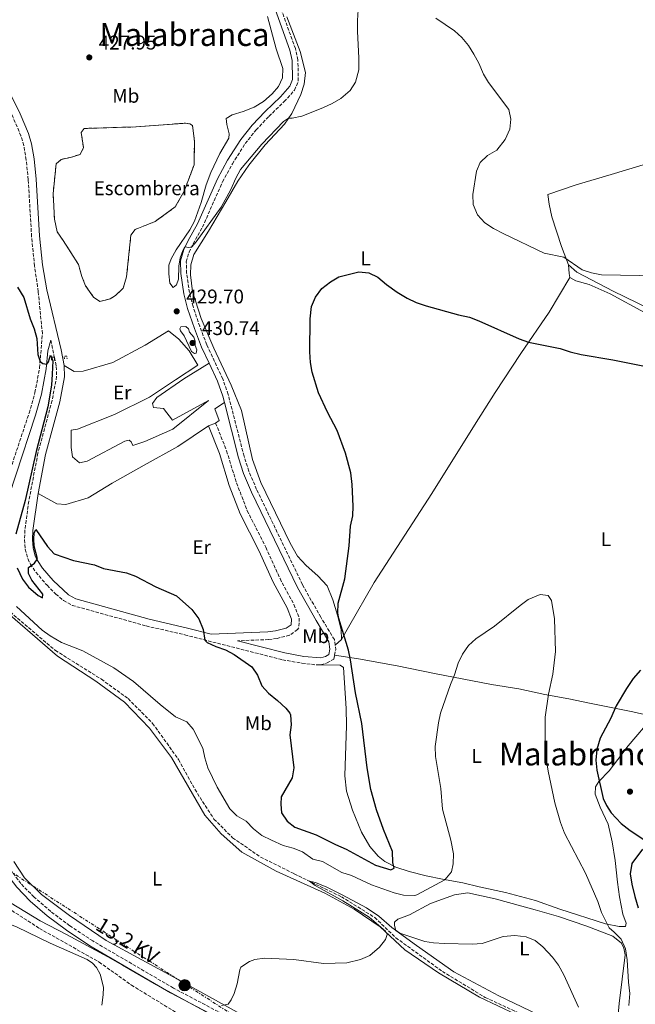
# Model space of a CAD drawing. Units: metres. Extents: x 631679 to 635157, y 4711174 to 4713551.
# Drawn here: x 631944 to 632255, y 4712258 to 4712754 of the extents above; entities that cross this region are included whole.
import ezdxf
from ezdxf.enums import TextEntityAlignment as Align

# ---------------------------------------------------------------- set-up
doc = ezdxf.new("R2010")
doc.units = ezdxf.units.M
doc.header["$MEASUREMENT"] = 0
for name, pattern in [('DGN Style 2', [1.7399219301090239, 1.043953158065414, -0.6959687720436097]), ('DGN Style 3', [2.435890702152634, 1.739921930109024, -0.6959687720436097]), ('DGN Style 5', [1.217945351076317, 0.5219765790327072, -0.6959687720436097]), ('DGN Style 7', [3.4798438602180486, 1.565929737098122, -0.6959687720436097, 0.5219765790327072, -0.6959687720436097])]:
    doc.linetypes.add(name, pattern=pattern)
for name, color, linetype, lineweight in [('Acequia de obra no vista', 4, 'DGN Style 5', 0), ('Barranco lineal', 142, 'DGN Style 3', 13), ('Camino', 7, 'DGN Style 3', 0), ('Cota de punto acotado terreno', 7, 'Continuous', 0), ('Curva de nivel directora', 30, 'Continuous', 30), ('Curva de nivel intermedia', 30, 'Continuous', 0), ('Etiqueta de uso rústico', 92, 'Continuous', 0), ('Etiqueta de zona delimitada', 7, 'Continuous', 0), ('Límite de municipio', 7, 'Continuous', 0), ('Línea de cambio de uso (parcela vista)', 92, 'Continuous', 0), ('Línea eléctrica', 6, 'DGN Style 7', 0), ('Margen derecho', 7, 'Continuous', 0), ('Pontón-alcantarilla (pasos de agua)', 1, 'DGN Style 2', 0), ('Poste tendido eléctrico', 7, 'Continuous', 0), ('Punto acotado terreno (símbolo)', 7, 'Continuous', 0), ('Tensión línea eléctrica', 7, 'Continuous', 0), ('Texto de Área (paraje) menor', 7, 'Continuous', 0), ('Torre eléctrica', 7, 'Continuous', 0), ('Zona delimitada', 6, 'Continuous', 0)]:
    doc.layers.add(name, color=color, linetype=linetype, lineweight=lineweight)
doc.styles.add('Style-Arial', font='arial.ttf')

# ---------------------------------------------------------------- blocks, each defined once
blk = doc.blocks.new('5PATER')
at = {"layer": 'Acequia de obra no vista', "linetype": 'Continuous', "lineweight": 0}
h = blk.add_hatch(color=51, dxfattribs=at)
edge = h.paths.add_edge_path()
edge.add_ellipse((0, 0), major_axis=(-0.1095731443231308, -0.1110710700762829), ratio=0.9994222409660317, start_angle=0, end_angle=360)
blk = doc.blocks.new('5PELE')
at = {"layer": 'Torre eléctrica', "linetype": 'Continuous', "lineweight": 0}
h = blk.add_hatch(color=9, dxfattribs=at)
edge = h.paths.add_edge_path()
edge.add_arc((-2.000000476837158e-05, 0), 0.2850000000000001, 0, 360)
at = {"layer": 'Torre eléctrica', "color": 252, "linetype": 'Continuous', "lineweight": 0}
blk.add_circle((-2.000000476837158e-05, 0), 0.2850000000000001, dxfattribs=at)

msp = doc.modelspace()

# ---------------------------------------------------------------- linework, layer by layer
at = {"layer": 'Barranco lineal', "color": 142, "linetype": 'DGN Style 3', "lineweight": 13}
for points in [[(631926.0099999999, 4712467.390000001, 419), (631937.5800000001, 4712457.16, 418.8300000000018), (631962.2599999999, 4712436.189999999, 418.4799999999959), (631985.4699999997, 4712421.66, 418), (631998.9400000004, 4712411.91, 417.8800000000047), (632011.3099999997, 4712399.41, 417.7700000000041), (632024.4600000001, 4712381.140000001, 417.5299999999988), (632033.9400000004, 4712364.029999999, 417.1699999999983), (632042.29, 4712351.16, 416.6999999999971), (632051.7300000006, 4712341.730000001, 416.2200000000012), (632065.7300000006, 4712331.99, 415.9799999999959), (632082.8300000001, 4712323.52, 415.1499999999942), (632106.5899999999, 4712311.970000001, 414.679999999993), (632123.4199999999, 4712301.52, 414.5599999999977), (632134.0800000001, 4712291.27, 414.320000000007), (632157.5599999997, 4712274.310000001, 413.6100000000006), (632179.2199999997, 4712261.119999999, 413.25), (632200.5199999996, 4712251.350000001, 413.25), (632209.7300000006, 4712246.560000001, 413.25), (632212.3799999999, 4712242.42, 413.25), (632214.4500000002, 4712237.130000001, 413.25), (632222.9400000004, 4712205.630000001, 412.7700000000041), (632238.9699999997, 4712151.050000001, 411.5899999999965), (632238.5899999999, 4712148.34, 411.5299999999988)], [(631924.0499999998, 4712331.9, 418.0899999999965), (631925.6900000004, 4712327.890000001, 418.0099999999948), (631936.1399999997, 4712307.67, 417.4100000000035), (631954.2000000002, 4712296.02, 417.0599999999977), (631984.3700000001, 4712279.02, 416.2200000000012), (632000.6100000005, 4712267.42, 415.9900000000052), (632024.8099999997, 4712252.600000001, 415.3899999999995), (632071.3200000003, 4712227.039999999, 414.1999999999971), (632101.3300000001, 4712205.619999999, 412.5399999999936), (632117.8600000005, 4712194.33, 411.8300000000018), (632146.8899999997, 4712168.100000001, 411.5899999999965), (632174.04, 4712147.560000001, 410.9499999999971), (632199.1500000004, 4712127.99, 410.6600000000035)]]:
    msp.add_polyline3d(points, dxfattribs=at)
at = {"layer": 'Camino', "color": 7, "linetype": 'DGN Style 3', "lineweight": 0, "extrusion": (0.1418071129634925, -0.02875808578605713, 0.9894764854279667), "elevation": -45462.64810018847, "flags": 128}
msp.add_lwpolyline([(4744051.901006533, 313834.5468897219), (4744054.819225169, 313834.5468897219), (4744056.782477656, 313835.2380045188)], dxfattribs=at)
at = {"layer": 'Camino', "color": 7, "linetype": 'DGN Style 3', "lineweight": 0}
for points in [[(632103.4899999981, 4712438.77, 425.779999999999), (632103.1000000014, 4712441.65, 425.9100000000035), (632096.1999999991, 4712452.940000001, 426.3999999999942), (632086.9600000011, 4712469.369999999, 426.8699999999955), (632063.8200000003, 4712517.41, 428.3600000000006), (632059.8799999976, 4712526.600000001, 428.4900000000054), (632057.4799999992, 4712534.170000002, 428.6499999999943), (632049.4899999984, 4712565.310000002, 428.9799999999961), (632046.7100000001, 4712573.140000002, 429.1300000000047), (632038.6700000024, 4712590.350000001, 429.3699999999955), (632035.0799999982, 4712599.680000001, 429.3600000000006), (632031.73, 4712609.630000001, 429.4100000000035), (632029.8700000001, 4712616.680000001, 429.4900000000054), (632028.5, 4712626.470000001, 429.6100000000008), (632028.329999998, 4712632.249999999, 429.9600000000066), (632029.7199999982, 4712637.040000001, 429.9499999999971), (632031.7600000012, 4712641.279999999, 429.9600000000066), (632036.4899999986, 4712649.650000002, 430.320000000007), (632046.5799999982, 4712672.510000002, 431.029999999999), (632051.5799999982, 4712681.619999999, 431.1300000000046), (632058.1000000006, 4712691.850000001, 431.2400000000054), (632063.6200000015, 4712698.75, 431.270000000004), (632070.0299999998, 4712705.560000001, 431.270000000004), (632077.75, 4712712.99, 431.5099999999948), (632082.9800000003, 4712718.779999999, 431.7400000000052), (632084.8700000013, 4712723.410000001, 431.6300000000048), (632084.6400000011, 4712734.07, 431.5099999999948), (632083.3899999993, 4712739.720000001, 431.5099999999948), (632074.8799999978, 4712763.300000002, 431.5099999999948)], [(631922.2199999995, 4712470.740000002, 419.8800000000048), (631922.5700000003, 4712472.630000004, 419.9299999999932), (631928.8500000011, 4712495.359999999, 421.1300000000047), (631948.9799999989, 4712555.880000002, 423.6100000000007), (631951.9699999974, 4712566.210000001, 424.1600000000035), (631954.2800000008, 4712578.700000001, 424.8699999999955), (631955.7100000014, 4712595.930000001, 425.8699999999955), (631953.5799999969, 4712617.250000001, 426.5200000000041), (631951.7600000018, 4712630.040000001, 426.8600000000006), (631950.2399999974, 4712644.970000002, 427.229999999996), (631948.5599999988, 4712673.600000001, 427.699999999997), (631947.5300000005, 4712683.540000002, 427.699999999997), (631946.3000000013, 4712690.92, 427.699999999997), (631944.890000001, 4712695.720000002, 427.699999999997), (631940.8099999971, 4712705.260000001, 427.7599999999948), (631926.8199999994, 4712733.25, 428.0599999999978), (631920.4899999973, 4712746.850000001, 428.0500000000029), (631915.9400000008, 4712755.4, 428.0800000000018)], [(631959.9299999991, 4712592.630000004, 425.7400000000052), (631961.7299004926, 4712584.030773955, 425.6199999999955), (631961.760000002, 4712583.900000002, 425.6199999999955), (631961.7626762522, 4712583.88726669, 425.6198000000004), (631962.7099999997, 4712579.380000004, 425.5599999999977), (631962.8999999975, 4712574.380000004, 425.5599999999977), (631960.5899999985, 4712562.210000002, 425.5599999999977), (631953.4600000004, 4712535.650000001, 425.2100000000065), (631948.829999997, 4712511.480000002, 425.0899999999965), (631946.86, 4712496.980000001, 425.0899999999965), (631946.6700000024, 4712491.990000002, 425.0899999999965), (631947.0900000002, 4712487.320000002, 425.0899999999965), (631948.3399999997, 4712482.490000002, 425.0899999999965), (631949.6499999973, 4712479.760000001, 425.0899999999965), (631952.4400000012, 4712475.59, 425.0399999999936), (631958.0300000014, 4712469.029999999, 424.8600000000006), (631962.5199999998, 4712464.61, 424.729999999996), (631966.4200000024, 4712461.32, 424.6699999999983), (631970.780000001, 4712458.900000001, 424.6199999999953), (632008.1199999996, 4712448.540000002, 424.5000000000001), (632027.6000000016, 4712444.050000001, 424.949999999997), (632076.8500000016, 4712431.480000001, 425.2100000000065), (632086.6900000006, 4712429.730000001, 425.3000000000029), (632094.4299999989, 4712428.860000002, 425.3200000000069), (632096.2899999986, 4712428.900000001, 425.3300000000018)], [(632043.1499999971, 4712550.850000001, 428.2700000000041), (632048.6799999992, 4712536.82, 427.7899999999938), (632053.6799999994, 4712520.65, 427.550000000003), (632059.1000000018, 4712506.680000001, 426.929999999993), (632068.4499999994, 4712488.220000001, 426.7200000000012), (632075.6399999999, 4712472.390000001, 426.3600000000007), (632082.6700000018, 4712459.300000002, 426.0099999999948), (632085.3399999985, 4712452.529999999, 425.8899999999995), (632085.0799999969, 4712447.540000003, 425.6900000000024), (632084.5199999983, 4712446.680000001, 425.6499999999942), (632080.3599999985, 4712443.810000002, 425.4499999999971), (632074.1499999991, 4712442.290000002, 425.3399999999967), (632069.8799999978, 4712441.690000001, 425.3000000000029), (632054.1099999985, 4712441.040000003, 425.0800000000019)], [(632096.2899999986, 4712428.900000001, 425.3300000000018), (632099.3900000011, 4712429.86, 425.4499999999971), (632102.7800000019, 4712431.82, 425.6799999999931), (632103.1900000009, 4712433.850000001, 425.6799999999931)], [(632238.3599999989, 4712146.710000002, 412.0599999999977), (632234.0599999984, 4712149.070000002, 412.1199999999953), (632188.1700000024, 4712175.34, 412.3399999999966), (632150.9899999979, 4712196.310000001, 413.3699999999954), (632091.9400000012, 4712228.11, 414.300000000003), (632068.140000001, 4712241.560000001, 415.0099999999947), (632021.8099999978, 4712265.910000003, 415.9600000000065), (631981.1099999996, 4712289.66, 416.9100000000035), (631969.48, 4712297.350000001, 417.2799999999988), (631959.8799999978, 4712304.550000002, 417.4600000000063), (631951.4899999968, 4712311.790000001, 417.6199999999955), (631944.8799999974, 4712318.57, 417.9600000000065), (631940.1099999998, 4712324.930000001, 418.2299999999959), (631936.7300000002, 4712330.52, 418.2599999999948), (631932.8299999975, 4712337.800000002, 418.6900000000024), (631931.1199999999, 4712342.470000001, 418.929999999993), (631930.0200000001, 4712348.840000002, 418.8099999999978)]]:
    msp.add_polyline3d(points, dxfattribs=at)
at = {"layer": 'Curva de nivel directora', "color": 30, "linetype": 'Continuous', "lineweight": 30, "elevation": 425, "flags": 128}
for points in [[(632079.2699999999, 4712350.090000001), (632083.0400000006, 4712346.99), (632093.8599999989, 4712343.2), (632103.6099999989, 4712338.24), (632109.0200000001, 4712335.92), (632123.8599999995, 4712327.930000002), (632131.4799999993, 4712325.600000001), (632133.1800000002, 4712326.310000001), (632132.5900000001, 4712329.200000001), (632132.4800000007, 4712334.84), (632127.8200000003, 4712345.870000001), (632124.3699999992, 4712355.770000001), (632121.5300000005, 4712365.970000002), (632119.6199999994, 4712376.930000001), (632116.9900000008, 4712399.260000001), (632113.6799999983, 4712414.859999999), (632111.2199999996, 4712431.51), (632110.14, 4712436.290000001), (632105.2599999984, 4712452.280000002), (632104.789999999, 4712454.95), (632105.0100000004, 4712460.010000001), (632108.3600000008, 4712472.29), (632110.5999999982, 4712488.9), (632111.2399999998, 4712498.850000001), (632112.3199999993, 4712504.039999999), (632112.61, 4712509.03), (632112.0800000001, 4712519.820000002), (632111.3099999991, 4712525.74), (632108.6, 4712535.720000001), (632104.5099999995, 4712547.100000001), (632099.5699999998, 4712556.36), (632095.0599999992, 4712566.17), (632091.9000000008, 4712576.53), (632091.0800000007, 4712581.460000001), (632090.6299999991, 4712586.820000002), (632090.8799999994, 4712603.450000001), (632091.579999999, 4712609.7), (632093.4700000001, 4712614.41), (632096.7200000001, 4712618.730000001), (632101.0400000005, 4712622.140000002), (632105.35, 4712624.670000002), (632115.4699999987, 4712627.080000001), (632120.4599999998, 4712626.67), (632125.0399999997, 4712624.430000001), (632129.3200000002, 4712620.730000001), (632134.7000000002, 4712616.890000001), (632139.8299999998, 4712613.850000001), (632144.3299999994, 4712611.680000001), (632149.4199999988, 4712609.939999999), (632165.7600000004, 4712605.410000001), (632171.2999999991, 4712604.230000001), (632175.9799999995, 4712602.480000001), (632196.3299999986, 4712593.27), (632201.0800000007, 4712591.689999999), (632217.1000000001, 4712588.41), (632222.0599999999, 4712586.720000001), (632227.6799999992, 4712585.400000001), (632243.6200000006, 4712582.76), (632284.6899999997, 4712574.470000002)], [(631943.2100000001, 4712619.390000002), (631946.29, 4712614.24), (631949.4999999999, 4712603.400000001), (631951.5199999983, 4712598.400000001), (631952.8300000002, 4712593.58), (631953.36, 4712585.410000001), (631954.5099999988, 4712581.880000002), (631955.9299999982, 4712580.949999999), (631957.8700000006, 4712580.5), (631958.7800000003, 4712581.720000001), (631959.7999999995, 4712585.100000001), (631960.9199999993, 4712582.200000001), (631960.66, 4712575.5), (631960.3000000002, 4712569.920000001), (631958.369999999, 4712559.130000002), (631952.4799999993, 4712536.529999999), (631946.9499999996, 4712511.820000002), (631942.2800000003, 4712494.820000002)], [(631942.9500000007, 4712477.850000001), (631945.7400000002, 4712472.17), (631948.6500000004, 4712468.11), (631953.5199999987, 4712463.960000002), (631955.7999999986, 4712462.680000002), (631955.9100000003, 4712464.65), (631950.3499999992, 4712471.670000001), (631948.6900000006, 4712474.930000001), (631948.7599999999, 4712477.95), (631951.6399999988, 4712480.260000001), (631953.1900000002, 4712482.42), (631951.5999999986, 4712488.699999999), (631951.3499999982, 4712492.539999999), (631951.5199999983, 4712495.42), (631952.3899999999, 4712497.26), (631958.2999999997, 4712488.689999999), (631961.5999999989, 4712484.930000001), (631971.409999999, 4712481.58), (631981.9900000005, 4712479.369999999), (631986.6199999994, 4712477.470000002), (631998.1100000005, 4712475.390000001), (632002.7699999987, 4712473.570000002), (632012.9099999998, 4712468.260000001), (632023.4599999997, 4712463.77), (632031.2000000001, 4712456.850000001), (632034.5899999987, 4712452.08), (632036.8700000008, 4712446.77), (632037.709999999, 4712441.449999999), (632038.8499999989, 4712440.230000001), (632043.3199999993, 4712438.119999999), (632048.0399999999, 4712436.410000001), (632052.440000001, 4712434.16), (632061.4699999989, 4712427.850000001), (632064.2899999997, 4712423.720000003), (632066.5000000005, 4712418.369999999), (632069.8199999996, 4712414.630000002), (632074.4100000006, 4712410.930000001), (632078.51, 4712407.11), (632080.5700000008, 4712404.49), (632080.8799999993, 4712403.720000002), (632081.2500000002, 4712398.750000001), (632080.5799999997, 4712393.630000002), (632082.6600000006, 4712376.939999999), (632081.7099999986, 4712372.010000002), (632076.2900000004, 4712362.410000001), (632076.0099999988, 4712358.609999999), (632076.4499999991, 4712354.250000001), (632079.2699999999, 4712350.090000001)], [(632257.4999999988, 4712426.25), (632253.7999999997, 4712422.03), (632250.4299999989, 4712417.03), (632245.3599999995, 4712408.320000002), (632242.5199999987, 4712402.100000001), (632237.19, 4712391.970000002), (632235.489999999, 4712386.16), (632235.0499999986, 4712380.770000001), (632235.5499999993, 4712375.789999999), (632238.73, 4712361.510000001), (632240.4199999997, 4712357.910000003), (632242.6999999996, 4712354.220000002), (632247.8499999995, 4712348.880000002), (632252.2899999986, 4712345.420000002), (632259.3200000004, 4712340.890000001)], [(632258.5299999992, 4712335.92), (632253.1400000001, 4712328.720000001), (632252.3699999991, 4712323.590000001), (632253.1899999994, 4712318.279999999), (632254.7199999982, 4712312.07), (632256.4199999992, 4712306.320000002)]]:
    msp.add_lwpolyline(points, dxfattribs=at)
at = {"layer": 'Curva de nivel intermedia', "color": 30, "linetype": 'Continuous', "lineweight": 0, "flags": 128}
for points, elevation in [([(632069.3900000004, 4712755.880000001), (632073.6100000005, 4712739.66), (632077.1300000009, 4712729.640000001), (632076.8700000015, 4712724.989999998), (632074.8200000019, 4712720.699999999), (632071.6400000012, 4712716.84), (632067.3499999996, 4712713.130000001), (632062.6300000012, 4712710.25), (632057.0900000002, 4712708.050000001), (632051.4700000009, 4712706.400000001), (632048.3799999997, 4712704.419999998), (632048.7199999995, 4712701.510000001), (632050.0200000004, 4712696.759999999), (632049.79, 4712694.640000001), (632045.1900000002, 4712686.91), (632040.750000001, 4712677.21), (632038.3200000013, 4712670.989999999), (632035.8300000014, 4712662.06), (632032.4100000015, 4712652.779999999), (632030.1600000008, 4712648.310000001), (632023.1700000013, 4712638.3), (632020.7199999993, 4712633.63), (632019.5300000003, 4712630.430000001), (632019.5500000003, 4712626.119999998), (632019.9900000007, 4712621.5), (632021.6300000013, 4712619.189999999), (632023.4599999997, 4712620.51), (632024.3200000002, 4712623.369999998), (632024.6199999999, 4712630), (632025.2900000003, 4712634.17), (632026.5199999998, 4712637.819999999), (632027.6300000005, 4712639.810000001), (632029.5800000018, 4712639.350000001), (632031.0599999994, 4712639.689999999), (632033.3300000002, 4712642.229999999), (632045.9500000001, 4712659.750000001), (632050.8200000006, 4712668.710000002), (632053.2500000001, 4712674.369999998), (632055.7600000004, 4712678.699999998), (632066.5100000014, 4712691.57), (632077.3099999997, 4712703.02), (632079.8700000012, 4712704.600000001), (632081.7199999996, 4712704.650000001), (632086.6100000002, 4712705.689999998), (632097.2100000017, 4712709.820000002), (632101.9700000006, 4712711.989999999), (632106.2799999998, 4712714.510000001), (632111.0600000009, 4712718.640000001), (632113.6900000017, 4712722.880000001), (632115.4800000021, 4712728.970000001), (632115.4599999997, 4712735.069999999), (632114.74, 4712748.409999999), (632114.6999999997, 4712753.939999999), (632115.12, 4712759.25)], 430), ([(632154.2200000001, 4712755.05), (632163.6600000014, 4712748.699999999), (632167.3400000005, 4712745.32), (632170.7400000002, 4712741.319999999), (632173.5200000008, 4712736.909999999), (632175.9900000007, 4712732.32), (632178.2500000005, 4712726.810000001), (632180.9100000003, 4712722.579999999), (632191.0800000003, 4712708.980000001), (632192.0999999996, 4712704.09), (632191.5699999998, 4712699.019999999), (632189.2800000011, 4712693.899999999), (632185.0300000019, 4712688.54), (632180.28, 4712685.759999999), (632176.6900000003, 4712682.279999999), (632174.7900000004, 4712677.88), (632173.0100000012, 4712666.140000001), (632173.1100000017, 4712661.149999999), (632175.3300000012, 4712655.869999998), (632179.0100000004, 4712651.930000001), (632183.4100000014, 4712649.009999998)], 430), ([(632183.4100000014, 4712649.009999998), (632188.53, 4712646.310000001), (632208.9700000008, 4712636.619999998), (632218.8100000002, 4712634.550000001), (632228.1500000008, 4712628.21), (632232.8700000015, 4712626.569999999), (632237.8400000003, 4712625.619999999), (632266.5800000003, 4712625.060000001)], 430), ([(632032.3900000014, 4712585.909999999), (632031.0300000003, 4712586.939999999), (632027.2999999997, 4712594.930000001), (632025.390000001, 4712597.36), (632025.0800000002, 4712598.429999999), (632025.5700000019, 4712599.480000001), (632028.0300000006, 4712599.550000001), (632029.4600000011, 4712598.449999998), (632029.9300000005, 4712596.630000001), (632032.0600000008, 4712594.180000001), (632032.8699999999, 4712592.230000001), (632032.8800000009, 4712590.009999999), (632033.5800000007, 4712587.78), (632033.3800000016, 4712586.119999999), (632032.3900000014, 4712585.909999999)], 430), ([(632156.7800000015, 4712366.499999999), (632154.1100000005, 4712382.77), (632154.0000000009, 4712387.77), (632155.6100000005, 4712399.609999999), (632156.6200000006, 4712404.509999999), (632161.6299999997, 4712419.029999998), (632163.6400000014, 4712423.839999998), (632165.6100000005, 4712429.779999999), (632167.6600000003, 4712434.34), (632170.7699999993, 4712438.680000001), (632174.4599999995, 4712442.109999998), (632183.8300000017, 4712448.369999999), (632196.8300000015, 4712458.890000001), (632200.8700000005, 4712461.800000001), (632206.9400000012, 4712464.409999999), (632210.890000001, 4712463.890000001), (632212.6800000012, 4712461.439999999), (632214.1000000006, 4712452.130000001), (632214.6200000013, 4712435.609999998), (632213.3800000009, 4712424.27), (632211.2000000015, 4712414.09), (632209.4400000002, 4712402.57), (632209.3700000008, 4712391.71), (632210.1100000007, 4712380.65), (632210.930000001, 4712375.38), (632214.3600000021, 4712359.250000001), (632217.240000001, 4712349.34), (632219.1800000012, 4712344.020000001), (632229.8300000017, 4712323.789999999), (632236.020000001, 4712309.489999998), (632237.8200000003, 4712303.970000001), (632241.7200000007, 4712296.27), (632244.3100000012, 4712294.119999999), (632247.7800000003, 4712290.53), (632249.9999999999, 4712285.640000001), (632250.8899999993, 4712280.09), (632251.4600000017, 4712268.8), (632252.1100000021, 4712263.210000002), (632251.7499999999, 4712257.190000001)], 420.0000000000001), ([(631942.6700000013, 4712458.37), (631955.5500000004, 4712446.34), (631959.640000001, 4712443.480000001), (631965.2900000013, 4712440.220000001), (631976.0400000003, 4712436.050000002), (631991.7800000005, 4712427.359999998), (632001.7000000002, 4712420.56), (632015.1300000015, 4712408.9), (632022.9600000012, 4712402.649999999), (632028.6800000012, 4712400.239999999), (632031.7300000021, 4712396.46), (632036.7600000012, 4712386.980000001), (632037.6900000012, 4712382.069999999), (632039.1200000015, 4712377.060000001), (632043.8500000013, 4712367.259999999), (632050.2999999997, 4712356.289999999), (632053.9000000006, 4712352.82), (632058.6200000013, 4712350.050000001), (632062.2300000011, 4712346.220000001), (632066.400000002, 4712342.909999999), (632071.3000000014, 4712340.490000002), (632077.1800000002, 4712337.84), (632082.3099999997, 4712336.439999999), (632086.9600000011, 4712334.59), (632092.1400000001, 4712330.980000001), (632097.0000000016, 4712329.769999999), (632106.9000000012, 4712324.23), (632111.6300000009, 4712322.600000001), (632121.7899999998, 4712317.890000001), (632133.1800000002, 4712313.970000001), (632138.0300000006, 4712312.71), (632143.7200000014, 4712312.609999999), (632144.6900000013, 4712312.970000002), (632158.8700000015, 4712320.56), (632162.1200000013, 4712324.509999999), (632162.9999999999, 4712328.589999998), (632163.2600000014, 4712333.59), (632161.8300000008, 4712340.449999998), (632157.6399999999, 4712356.119999999), (632156.7800000015, 4712366.499999999)], 420.0000000000001), ([(632226.2900000013, 4712256.230000001), (632218.9500000009, 4712272.630000001), (632216.2000000017, 4712277.519999999), (632213.1900000008, 4712281.509999999), (632208.26, 4712286.640000001), (632204.4400000002, 4712289.859999999), (632199.8300000011, 4712291.810000001), (632194.1100000013, 4712292.430000001), (632188.2199999993, 4712291.909999999), (632177.6900000017, 4712288.390000001), (632172.6900000017, 4712288.119999998), (632158.6400000012, 4712288.33), (632153.1000000001, 4712288.659999999), (632148.7700000006, 4712289.380000001), (632136.0400000013, 4712293.560000001), (632132, 4712296.5), (632125.440000002, 4712302.210000001), (632119.2800000019, 4712306.369999998), (632106.9900000006, 4712313), (632099.3399999996, 4712316.720000001), (632093.5700000006, 4712319.09), (632090.4700000006, 4712319.9), (632093.4200000009, 4712317.550000001), (632107.3700000006, 4712309.830000001), (632120.5899999995, 4712301.580000001), (632128.9100000011, 4712294.66), (632129.670000001, 4712292.970000001), (632128.9199999999, 4712290.4), (632125.7800000019, 4712286.509999999), (632120.9000000001, 4712282.3), (632116.3300000015, 4712280.25), (632109.350000001, 4712278.65), (632097.5800000007, 4712278.369999998), (632082.54, 4712280.279999999), (632067.8000000013, 4712281.010000001), (632062.9000000017, 4712280.289999999), (632060.2199999995, 4712279.300000001), (632055.9300000002, 4712276.359999998), (632055.4200000005, 4712275.149999999), (632054.0200000014, 4712268.070000002), (632052.4500000001, 4712263.180000001), (632051.0400000019, 4712260.050000001), (632049.4400000013, 4712257.710000001), (632046.0400000017, 4712257.050000002)], 415)]:
    msp.add_lwpolyline(points, dxfattribs=dict(at, elevation=elevation))
at = {"layer": 'Límite de municipio', "color": 7, "linetype": 'Continuous', "lineweight": 0}
msp.add_polyline3d([(632058.3099999987, 4712242.939999999, 415.14), (632013.2199999989, 4712267.540000001, 416.12), (631996.1900000013, 4712277.470000001, 416.52), (631988.6700000018, 4712281.710000001, 416.68), (631967.8599999994, 4712292.9, 417.0900000000001), (631954.629999999, 4712299.779999999, 417.27), (631936.1099999994, 4712311.140000001, 417.58)], dxfattribs=at)
at = {"layer": 'Línea de cambio de uso (parcela vista)', "color": 92, "linetype": 'Continuous', "lineweight": 0, "extrusion": (0.3425386287482547, -0.09460530122907175, 0.93472836952487), "elevation": -228877.9739233092, "flags": 128}
msp.add_lwpolyline([(4710871.600519078, 603237.9116036012), (4710867.379319161, 603236.4201709764), (4710865.565970715, 603235.4071224012)], dxfattribs=at)
at = {"layer": 'Línea de cambio de uso (parcela vista)', "color": 92, "linetype": 'Continuous', "lineweight": 0, "elevation": 428.2700000000041, "flags": 128}
msp.add_lwpolyline([(632043.1500000004, 4712550.850000001), (632039.5599999997, 4712549.439999999)], dxfattribs=at)
at = {"layer": 'Línea de cambio de uso (parcela vista)', "color": 92, "linetype": 'Continuous', "lineweight": 0, "extrusion": (0.07070930241022688, 0.06361620628701554, 0.9954663092492418), "elevation": 344906.9233813718, "flags": 128}
msp.add_lwpolyline([(3080500.61768594, -3605304.481577984), (3080500.617685941, -3605300.170997975)], dxfattribs=at)
at = {"layer": 'Línea de cambio de uso (parcela vista)', "color": 92, "linetype": 'Continuous', "lineweight": 0}
for points in [[(632106.6799999997, 4712441.640000001, 425.3699999999953), (632106.5099999999, 4712446.689999999, 425.070000000007), (632104.6500000004, 4712454.050000001, 425.070000000007), (632102.3700000001, 4712461.65, 425.1900000000023), (632099.3899999997, 4712468.75, 425.6699999999983), (632094.7800000003, 4712473.850000001, 426.2599999999948), (632088.79, 4712479.01, 426.7400000000052), (632084.4800000006, 4712483.779999999, 427.0299999999989), (632080.7599999999, 4712490.350000001, 427.570000000007), (632065.9900000002, 4712520.869999999, 428.3399999999965), (632061.7599999999, 4712532.550000001, 428.3399999999965), (632056.1799999997, 4712557.189999999, 428.2799999999989), (632050.9900000002, 4712569.980000001, 428.3999999999942), (632042.1900000004, 4712588.609999999, 428.5800000000018), (632035.8700000001, 4712603.65, 428.8800000000047), (632031.5099999999, 4712617.180000001, 429.1699999999983), (632030.4299999997, 4712625.680000001, 429.2899999999936), (632030.6500000004, 4712630.59, 429.2899999999936), (632032.1799999997, 4712635.869999999, 429.5299999999989), (632039.5899999999, 4712647.710000001, 429.8300000000018), (632048.3600000005, 4712662.449999999, 429.9400000000023), (632054.3899999997, 4712672.9, 429.5299999999989), (632059.8899999997, 4712680.869999999, 429.4700000000012), (632068.0599999997, 4712691.189999999, 429.3500000000058), (632077.8700000001, 4712701.630000001, 429.7100000000065), (632081.5199999996, 4712707.050000001, 430.2400000000052), (632086.1799999997, 4712716.52, 431.3099999999977), (632087.8899999997, 4712721.75, 431.5500000000029), (632088.4299999997, 4712727.730000001, 431.5500000000029), (632085.79, 4712738.210000001, 431.5500000000029), (632079.1500000004, 4712755.84, 431.5500000000029)], [(632340.7300000006, 4712705.869999999, 434.3399999999965), (632242.7000000002, 4712676.17, 434.3399999999965), (632225.0800000001, 4712671.01, 433.6300000000047), (632210.7999999998, 4712666.09, 432.8000000000029), (632211.4900000002, 4712661.24, 432.8000000000029), (632212.8700000001, 4712654.930000001, 432.4400000000023), (632217.7400000002, 4712639.859999999, 430.5399999999936), (632221.29, 4712630.730000001, 429.7100000000065)], [(632221.29, 4712630.730000001, 429.7100000000065), (632225.3700000001, 4712627.02, 429.4700000000012), (632243.7199999997, 4712617.4, 428.6399999999995), (632274.2599999999, 4712602.630000001, 427.929999999993), (632297.3799999999, 4712591.869999999, 427.570000000007), (632314.79, 4712583.57, 427.8099999999977), (632338.3399999999, 4712572.51, 430.3000000000029), (632355.7400000002, 4712564.51, 431.1399999999995)], [(632221.9400000004, 4712624.289999999, 428.820000000007), (632211.4600000001, 4712606.720000001, 426.2100000000065), (632197.1299999999, 4712585.980000001, 424.5399999999936), (632184.25, 4712566.24, 423), (632173.7999999998, 4712549.880000001, 422.1699999999983), (632152.2800000003, 4712515.33, 422.5200000000041), (632123.0700000003, 4712470.5, 423.4700000000012), (632110.2300000006, 4712447.9, 424.6600000000035), (632106.6799999997, 4712441.640000001, 425.3699999999953)], [(632221.9400000004, 4712624.289999999, 428.820000000007), (632224.9500000002, 4712622.67, 428.5800000000018), (632231.6100000005, 4712620.800000001, 428.2799999999989), (632242.2800000003, 4712616.100000001, 427.75), (632259.5599999997, 4712606.560000001, 426.9199999999983), (632279.7800000003, 4712596.24, 426.320000000007), (632295.5599999997, 4712589.369999999, 426.1499999999942), (632306, 4712585.01, 426.5), (632319.4900000002, 4712578.9, 427.4499999999971), (632349.7400000002, 4712565.189999999, 430.5399999999936), (632353.3700000001, 4712562.9, 430.9600000000065), (632354.5099999999, 4712559.970000001, 431.0200000000041), (632354.7100000001, 4712555.350000001, 431.0599999999977)], [(632039.8099999997, 4712581.09, 429.2599999999948), (632027.0300000003, 4712573.16, 429.2599999999948), (632013.4400000004, 4712563.689999999, 429.0200000000041), (632011.29, 4712560.730000001, 428.8999999999942), (632011.8099999997, 4712558.730000001, 429.0200000000041), (632016.75, 4712558.140000001, 429.0200000000041), (632021.29, 4712552.380000001, 429.0200000000041), (632039.5, 4712562.289999999, 428.8999999999942), (632021.6100000005, 4712547.76, 427.2400000000052), (632007.4699999997, 4712541.5, 426.6399999999995), (632001.4199999999, 4712539.52, 426.5299999999989), (632000.4699999997, 4712541.449999999, 426.4100000000035), (631999.4900000002, 4712542.289999999, 426.4100000000035), (631997.2999999998, 4712541.82, 426.2899999999936), (631978.2400000002, 4712531.600000001, 425.929999999993), (631974.4199999999, 4712530.800000001, 425.8099999999977), (631970.9600000001, 4712533.850000001, 425.570000000007), (631970.1600000003, 4712538.460000001, 425.570000000007), (631970.1799999997, 4712547.25, 425.5599999999977), (631973.4000000004, 4712547.76, 425.5599999999977), (631992.1399999997, 4712555.180000001, 425.679999999993), (632009.7100000001, 4712563.869999999, 426.75), (632022.9500000002, 4712572.600000001, 427.6999999999971), (632034.1500000004, 4712580.09, 428.8899999999995), (632029.7100000001, 4712587.380000001, 428.5299999999989), (632024.6200000001, 4712593.130000001, 427.6999999999971), (632019.3200000003, 4712597.310000001, 427.2200000000012), (632007.5099999999, 4712590.119999999, 426.6300000000047), (631991.29, 4712581.4, 426.0399999999936), (631976.2699999996, 4712577.08, 425.8000000000029), (631971.7699999996, 4712576.880000001, 425.5599999999977), (631966.6699999999, 4712579.84, 425.5599999999977)], [(632047.5800000001, 4712561.210000001, 428.9499999999971), (632042.7599999999, 4712558.029999999, 428.7100000000065), (632044.8600000005, 4712552.220000001, 428.3500000000058), (632043.1500000004, 4712550.850000001, 428.2700000000041)], [(632039.5599999997, 4712549.439999999, 428.2700000000041), (632024.0899999999, 4712538.970000001, 427.0800000000018), (632007.1500000004, 4712529.619999999, 426.3699999999953), (631990.8600000005, 4712520.539999999, 426.25), (631978.8099999997, 4712513.220000001, 426.0099999999948), (631967.5499999998, 4712509.75, 425.5399999999936), (631962.9800000006, 4712510.16, 425.4199999999983), (631953.5700000003, 4712515.26, 425.1100000000006)], [(631931.6399999997, 4712460.49, 419.1900000000023), (631963.2999999998, 4712433.32, 418.8399999999965), (631982.6699999999, 4712420.67, 418.6000000000058), (631997.1399999997, 4712410.140000001, 418.4799999999959), (632009.7100000001, 4712397.02, 418.2400000000052), (632020.8399999999, 4712382.109999999, 418), (632037.6799999997, 4712353.109999999, 417.5299999999988), (632045.9199999999, 4712343.75, 417.2899999999936), (632056.4199999999, 4712334.49, 416.6999999999971), (632073.6799999997, 4712324.789999999, 416.2200000000012), (632098.2599999999, 4712313.689999999, 415.75), (632112.9900000002, 4712305.66, 415.3899999999995), (632126.1600000003, 4712296.74, 415.1499999999942), (632138.6399999997, 4712285.199999999, 414.679999999993), (632155.5599999997, 4712273.609999999, 414.4400000000023), (632176.3300000001, 4712261.230000001, 414.0800000000018), (632194.8399999999, 4712252.529999999, 413.9600000000065)], [(632103.1900000004, 4712433.850000001, 425.679999999993), (632115.1799999997, 4712432.029999999, 424.429999999993), (632134.7400000002, 4712428.460000001, 422.2299999999959), (632153.6299999999, 4712424.51, 420.4499999999971), (632182.4100000003, 4712419.01, 419.1999999999971), (632196.1399999997, 4712416.800000001, 419.320000000007), (632209.2999999998, 4712414, 419.8000000000029), (632221.3200000003, 4712411.82, 421.1100000000006), (632231.8799999999, 4712409.619999999, 422.6499999999942), (632253.7699999996, 4712405.199999999, 426.8099999999977), (632263.9299999997, 4712402.850000001, 427.7200000000012)], [(632263.9299999997, 4712402.850000001, 427.7200000000012), (632251.3899999997, 4712388.039999999, 427.3099999999977), (632246.2100000001, 4712381.140000001, 426.9499999999971), (632241.6799999997, 4712375.439999999, 426), (632236.5899999999, 4712370.060000001, 424.929999999993), (632234.9299999997, 4712367.42, 424.3899999999995), (632234.7199999997, 4712363.67, 424.1000000000058), (632237.1399999997, 4712357.08, 423.679999999993), (632241.2000000002, 4712348.529999999, 423.3300000000018), (632243.2000000002, 4712339.680000001, 422.7299999999959), (632244.7199999997, 4712330.279999999, 422.1999999999971), (632245.9699999997, 4712319.34, 421.6600000000035), (632246.9699999997, 4712311.869999999, 421.6000000000058), (632248.6600000003, 4712303.230000001, 421.1300000000047), (632250.3799999999, 4712298.67, 421.1300000000047), (632249.9500000002, 4712297.02, 421.1300000000047), (632246.79, 4712296.9, 420.7100000000065), (632239.8899999997, 4712298.220000001, 419.8800000000047), (632216.8300000001, 4712305.699999999, 417.7400000000052), (632204.5, 4712310.119999999, 417.320000000007), (632189.4000000004, 4712314.039999999, 417.4400000000023), (632176.1200000001, 4712317.02, 417.8600000000006), (632167.9699999997, 4712318.9, 418.75), (632157.5599999997, 4712320.800000001, 420.179999999993), (632149.3499999996, 4712322.460000001, 421.9600000000065), (632140.7300000006, 4712324.630000001, 423.7400000000052), (632134.1299999999, 4712326.930000001, 424.8699999999953), (632128.5099999999, 4712329.76, 425.3500000000058), (632125.1200000001, 4712332.41, 425.5800000000018), (632120.9400000004, 4712337.27, 425.7599999999948), (632116.7400000002, 4712344.560000001, 426.0599999999977), (632112.2699999996, 4712355.600000001, 426.2400000000052), (632109.2199999997, 4712365.220000001, 426.179999999993), (632108.2800000003, 4712372.960000001, 426.179999999993), (632109.1399999997, 4712398.32, 425.6399999999995), (632109.0300000003, 4712406.84, 425.5200000000041), (632107.5999999996, 4712427.59, 425.2899999999936), (632105.9699999997, 4712428.810000001, 425.3500000000058), (632096.29, 4712428.9, 425.3300000000018)], [(632071.7000000002, 4712244.02, 414.5599999999977), (632023.8700000001, 4712270.439999999, 415.5099999999948), (631987.9600000001, 4712289.869999999, 416.3399999999965), (631969.3799999999, 4712302.529999999, 416.9400000000023), (631955.2100000001, 4712313.07, 417.4100000000035), (631946.6799999997, 4712321.51, 417.5299999999988), (631941.25, 4712329.76, 417.6499999999942)], [(632209.54, 4712250.76, 413.8500000000058), (632185.9900000002, 4712262, 413.8500000000058), (632163.3399999999, 4712274.17, 413.8500000000058), (632144.4400000004, 4712287.369999999, 414.8000000000029), (632134.0999999996, 4712294.930000001, 415.0299999999988), (632133.3899999997, 4712297.41, 415.1499999999942), (632133.4800000006, 4712299.119999999, 415.3899999999995), (632135.04, 4712300.720000001, 415.8699999999953), (632140.9100000003, 4712302.77, 416.2200000000012), (632151.5199999996, 4712308.480000001, 416.9400000000023), (632163.7400000002, 4712312.869999999, 417.0500000000029), (632170.4800000006, 4712313.890000001, 416.820000000007), (632184.2800000003, 4712310.890000001, 416.2200000000012), (632204.3899999997, 4712305.439999999, 415.8699999999953), (632216.1900000004, 4712301.980000001, 415.9799999999959), (632230.4500000002, 4712297.039999999, 417.5299999999988), (632243.6699999999, 4712292.02, 419.070000000007), (632247.9900000002, 4712288.619999999, 419.6699999999983), (632249.1200000001, 4712286.09, 419.5500000000029), (632249.79, 4712282.689999999, 419.5500000000029), (632246.7199999997, 4712258.119999999, 417.7700000000041), (632245.9500000002, 4712249.100000001, 417.2899999999936)], [(631893.9199999999, 4712253.67, 417.9600000000065), (631894.9299999997, 4712266.65, 418.0200000000041), (631896.8700000001, 4712278.27, 417.9600000000065), (631899.0700000003, 4712284.91, 417.9600000000065), (631903.3600000005, 4712292.59, 417.8999999999942), (631908.9800000006, 4712300.560000001, 417.9600000000065), (631911.8600000005, 4712302.800000001, 417.9600000000065), (631913.8300000001, 4712303.470000001, 417.9600000000065), (631917.2199999997, 4712304.25, 417.8999999999942), (631920.7800000003, 4712304.310000001, 417.8399999999965), (631928.3300000001, 4712302.4, 417.5399999999936), (631942.7199999997, 4712296.850000001, 417.179999999993), (631959.7100000001, 4712288.58, 416.8899999999995), (631978.3399999999, 4712280.24, 416.9499999999971), (631980.9900000002, 4712278.430000001, 417.0099999999948), (631983, 4712276.24, 417.0099999999948), (631984.8200000003, 4712272.890000001, 417.0099999999948), (631986.54, 4712266.32, 417.179999999993), (631986.4199999999, 4712262.51, 417.179999999993), (631985.7400000002, 4712257.33, 417.7799999999988)]]:
    msp.add_polyline3d(points, dxfattribs=at)
at = {"layer": 'Línea de cambio de uso (parcela vista)', "color": 7, "linetype": 'DGN Style 3', "lineweight": 0}
msp.add_polyline3d([(631984.6399999997, 4712612.15, 427.3800000000047), (631981.5700000003, 4712614.289999999, 427.3999999999942), (631977.5199999996, 4712620.119999999, 427.6199999999953), (631975.5499999998, 4712624.779999999, 427.6300000000047), (631973.9299999997, 4712630.84, 427.7700000000041), (631966.25, 4712642.939999999, 427.7400000000052), (631963.2000000002, 4712647.27, 427.6499999999942), (631961.8200000003, 4712653.76, 427.7100000000065), (631961.1200000001, 4712666.59, 427.9199999999983), (631962.6399999997, 4712681.58, 427.9900000000052), (631965.2199999997, 4712683.880000001, 428.0500000000029), (631969.8899999997, 4712684.859999999, 428.1600000000035), (631974.7999999998, 4712686.4, 428.2599999999948), (631976.4400000004, 4712689.779999999, 428.2799999999989), (631975.29, 4712697.369999999, 428.179999999993), (631976.7100000001, 4712699.460000001, 428.1999999999971), (632002.9900000002, 4712700.25, 428.8500000000058), (632027.9000000004, 4712702.119999999, 429.4199999999983), (632030.0999999996, 4712701.720000001, 429.4799999999959), (632031.5099999999, 4712700.960000001, 429.5200000000041), (632032.4299999997, 4712693, 429.6300000000047), (632032.2599999999, 4712681.189999999, 429.75), (632027.2999999998, 4712667.91, 429.7299999999959), (632022.75, 4712659.92, 429.679999999993), (632012.6500000004, 4712652.52, 429.5099999999948), (632002.4900000002, 4712648.52, 429.320000000007), (632000.4000000004, 4712645.689999999, 429.179999999993), (631998.1900000004, 4712624.66, 428.7899999999936), (631996.5199999996, 4712618.970000001, 428.5800000000018), (631992.6299999999, 4712615.199999999, 428.0500000000029), (631989.9199999999, 4712613.449999999, 427.7599999999948), (631984.6399999997, 4712612.15, 427.3800000000047)], dxfattribs=at)
at = {"layer": 'Línea eléctrica', "color": 6, "linetype": 'DGN Style 7', "lineweight": 0}
msp.add_polyline3d([(632576.690000002, 4711913.250000001, 420.7100000000065), (632451.8999999975, 4711993.4, 421.6699999999983), (632288.7600000027, 4712099.680000001, 410.6199999999953), (631896.8799999997, 4712352.220000001, 422.6100000000006), (631704.4799999997, 4712474.210000002, 435.7899999999936), (631696.6799999989, 4712476.670000001, 435.8300000000018)], dxfattribs=at)
at = {"layer": 'Margen derecho', "color": 7, "linetype": 'Continuous', "lineweight": 0}
for points in [[(632072.3099999973, 4712761.960000001, 431.5099999999948), (632080.6400000001, 4712738.86, 431.5099999999948), (632081.7699999989, 4712733.740000002, 431.5099999999948), (632081.9799999989, 4712724.130000001, 431.6300000000048), (632080.5899999987, 4712720.710000001, 431.7400000000052), (632075.839999999, 4712715.449999999, 431.5099999999948), (632068.1499999977, 4712708.050000001, 431.270000000004), (632061.5799999986, 4712701.080000001, 431.270000000004), (632055.8599999986, 4712693.92, 431.2400000000054), (632049.1799999999, 4712683.45, 431.1300000000046), (632044.0599999991, 4712674.109999999, 431.029999999999), (632033.9800000007, 4712651.270000001, 430.320000000007), (632029.2699999989, 4712642.950000001, 429.9600000000066), (632027.0599999983, 4712638.350000001, 429.9499999999971), (632025.4400000002, 4712632.77, 429.9600000000066), (632025.6299999978, 4712626.260000001, 429.6100000000008), (632027.0599999983, 4712616.080000003, 429.4900000000054), (632028.9999999985, 4712608.730000001, 429.4100000000035), (632032.4099999993, 4712598.600000001, 429.3600000000006), (632036.0700000006, 4712589.09, 429.3699999999955), (632039.8099999977, 4712581.09, 429.2599999999947)], [(631966.6700000004, 4712579.840000001, 425.5599999999977), (631965.1900000008, 4712587.76, 425.5599999999977), (631957.9299999987, 4712618.050000001, 426.5200000000041), (631955.699999998, 4712630.590000001, 426.8600000000006), (631954.1999999981, 4712645.32, 427.229999999996), (631952.5199999996, 4712673.960000002, 427.699999999997), (631951.4699999989, 4712684.08, 427.699999999997), (631950.1900000004, 4712691.77, 427.699999999997), (631948.6700000005, 4712696.960000002, 427.699999999997), (631944.4699999985, 4712706.780000002, 427.7599999999948), (631930.4499999993, 4712734.820000002, 428.0599999999978), (631924.1000000014, 4712748.460000004, 428.0500000000029), (631919.4600000011, 4712757.190000001, 428.0800000000018)], [(631925.219999999, 4712468.090000001, 419.8200000000069), (631925.9099999998, 4712471.859999999, 419.9299999999932), (631932.1299999979, 4712494.36, 421.1300000000047), (631952.2499999991, 4712554.86, 423.6100000000007), (631955.3099999991, 4712565.420000002, 424.1600000000035), (631957.6799999983, 4712578.250000001, 424.8699999999955), (631958.4200000004, 4712587.230000001, 425.3899999999994), (631959.9299999991, 4712592.630000004, 425.7400000000052)], [(632039.8099999977, 4712581.09, 429.2599999999947), (632044.0900000003, 4712571.920000002, 429.1300000000047), (632046.7600000014, 4712564.390000001, 428.9799999999961), (632047.5799999973, 4712561.210000004, 428.9499999999971)], [(631953.5700000002, 4712515.26, 425.1100000000006), (631957.3500000021, 4712534.960000004, 425.2100000000065), (631961.5000000005, 4712550.430000001, 425.4100000000037), (631964.48, 4712561.53, 425.5599999999977), (631966.8899999994, 4712574.199999999, 425.5599999999977), (631966.6700000004, 4712579.840000001, 425.5599999999977)], [(632047.5799999973, 4712561.210000004, 428.9499999999971), (632054.739999999, 4712533.310000001, 428.6499999999943), (632057.2199999976, 4712525.49, 428.4900000000054), (632061.2499999999, 4712516.070000002, 428.3600000000006), (632084.4699999989, 4712467.869999999, 426.8699999999955), (632093.8000000007, 4712451.290000001, 426.3999999999942), (632100.3500000021, 4712440.560000002, 425.9100000000035), (632100.8500000006, 4712436.9, 425.6799999999931), (632100.2800000006, 4712434.090000001, 425.6799999999931), (632098.5599999973, 4712433.100000001, 425.4499999999971), (632096.2899999986, 4712432.390000001, 425.3300000000018), (632087.7300000001, 4712433.199999999, 425.3000000000029), (632078.120000001, 4712434.910000001, 425.2100000000065), (632054.1099999985, 4712441.040000003, 425.0800000000019)], [(632039.5599999975, 4712549.439999999, 428.2700000000041), (632045.0399999982, 4712535.540000002, 427.7899999999938), (632050.0399999982, 4712519.380000001, 427.550000000003), (632055.5700000003, 4712505.109999999, 426.929999999993), (632064.9699999993, 4712486.550000001, 426.7200000000012), (632072.1799999999, 4712470.680000001, 426.3600000000007), (632079.1700000016, 4712457.67, 426.0099999999948), (632081.4499999993, 4712451.890000002, 425.8899999999995), (632081.2999999995, 4712449.150000002, 425.7100000000065), (632078.7499999991, 4712447.390000001, 425.4499999999971), (632073.4200000004, 4712446.080000001, 425.3399999999967), (632069.5300000012, 4712445.540000002, 425.3000000000029), (632040.8500000016, 4712444.42, 425.0099999999949), (632028.9600000004, 4712447.460000002, 424.949999999997), (632009.5100000021, 4712451.939999999, 424.5000000000001), (631972.6400000006, 4712462.17, 424.6199999999953), (631968.9200000013, 4712464.230000001, 424.6699999999983), (631961.0899999992, 4712471.440000001, 424.8600000000006), (631955.7199999981, 4712477.74, 425.0399999999936), (631953.1799999989, 4712481.540000002, 425.0899999999965), (631952.1200000016, 4712483.75, 425.0899999999965), (631951.0199999998, 4712487.99, 425.0899999999965), (631950.6499999987, 4712492.160000001, 425.0899999999965), (631950.8200000008, 4712496.760000001, 425.0899999999965), (631953.5700000002, 4712515.26, 425.1100000000006)], [(632229.1400000011, 4712148.640000001, 412.1399999999995), (632186.7799999999, 4712172.890000002, 412.3399999999966), (632149.629999999, 4712193.840000001, 413.3699999999954), (632090.5799999977, 4712225.640000001, 414.300000000003), (632066.7899999986, 4712239.09, 415.0099999999947), (632020.44, 4712263.439999999, 415.9600000000065), (631979.620000001, 4712287.26, 416.9100000000035), (631967.8599999995, 4712295.050000002, 417.2799999999988), (631958.1099999996, 4712302.350000001, 417.4600000000063), (631949.5500000013, 4712309.730000001, 417.6199999999955), (631942.7299999995, 4712316.730000001, 417.9600000000065), (631937.7699999996, 4712323.36, 418.2299999999959), (631933.0199999998, 4712331.470000002, 418.3999999999942), (631929.4699999981, 4712335.730000002, 418.75), (631927.6099999985, 4712336.82, 418.75), (631926.0199999993, 4712336.890000002, 418.679999999993), (631923.5399999982, 4712333.140000002, 418.6600000000035)]]:
    msp.add_polyline3d(points, dxfattribs=at)
at = {"layer": 'Pontón-alcantarilla (pasos de agua)', "color": 1, "linetype": 'DGN Style 2', "lineweight": 0, "flags": 128}
for points, elevation in [([(631960.2800000003, 4712582.550000001), (631960.2999999998, 4712584.08), (631961.7298999998, 4712584.0308), (631961.7599999999, 4712584.029999999), (631961.7626999998, 4712583.8873), (631961.79, 4712582.430000001)], 425.820000000007), ([(631966.8399999999, 4712583.189999999), (631966.7400000002, 4712584.600000001), (631967.9600000001, 4712584.67), (631968.1299999999, 4712583.189999999)], 426.0399999999936)]:
    msp.add_lwpolyline(points, dxfattribs=dict(at, elevation=elevation))
at = {"layer": 'Zona delimitada', "color": 6, "linetype": 'Continuous', "lineweight": 0}
msp.add_polyline3d([(631989.9199999999, 4712613.449999999, 427.7599999999948), (631984.6399999997, 4712612.15, 427.3800000000047), (631981.5700000003, 4712614.289999999, 427.3999999999942), (631977.5199999996, 4712620.119999999, 427.6199999999953), (631975.5499999998, 4712624.779999999, 427.6300000000047), (631973.9299999997, 4712630.84, 427.7700000000041), (631966.25, 4712642.939999999, 427.7400000000052), (631963.2000000002, 4712647.27, 427.6499999999942), (631961.8200000003, 4712653.76, 427.7100000000065), (631961.1200000001, 4712666.59, 427.9199999999983), (631962.6399999997, 4712681.58, 427.9900000000052), (631965.2199999997, 4712683.880000001, 428.0500000000029), (631969.8899999997, 4712684.859999999, 428.1600000000035), (631974.7999999998, 4712686.4, 428.2599999999948), (631976.4400000004, 4712689.779999999, 428.2799999999989), (631975.29, 4712697.369999999, 428.179999999993), (631976.7100000001, 4712699.460000001, 428.1999999999971), (632002.9900000002, 4712700.25, 428.8500000000058), (632027.9000000004, 4712702.119999999, 429.4199999999983), (632030.0999999996, 4712701.720000001, 429.4799999999959), (632031.5099999999, 4712700.960000001, 429.5200000000041), (632032.4299999997, 4712693, 429.6300000000047), (632032.2599999999, 4712681.189999999, 429.75), (632027.2999999998, 4712667.91, 429.7299999999959), (632022.75, 4712659.92, 429.679999999993), (632012.6500000004, 4712652.52, 429.5099999999948), (632002.4900000002, 4712648.52, 429.320000000007), (632000.4000000004, 4712645.689999999, 429.179999999993), (631998.1900000004, 4712624.66, 428.7899999999936), (631996.5199999996, 4712618.970000001, 428.5800000000018), (631992.6299999999, 4712615.199999999, 428.0500000000029)], close=True, dxfattribs=at)

# ---------------------------------------------------------------- block references
at = {"layer": 'Poste tendido eléctrico', "color": 7, "linetype": 'Continuous', "lineweight": 0, "xscale": 10, "yscale": 10, "zscale": 10}
msp.add_blockref('5PELE', (632027.489999998, 4712267.320000002, 415.4900000000052), dxfattribs=at)
at = {"layer": 'Punto acotado terreno (símbolo)', "color": 7, "linetype": 'Continuous', "lineweight": 0, "xscale": 10, "yscale": 10, "zscale": 10}
for p in [(631979.3599999995, 4712735.279999999, 427.9499999999981), (632023.4999999999, 4712607.210000004, 429.6999999999976), (632031.4699999985, 4712591.250000001, 430.7400000000052), (632252.2500000006, 4712364.980000001, 429.1600000000035)]:
    msp.add_blockref('5PATER', p, dxfattribs=at)

# ---------------------------------------------------------------- texts
at = {"layer": 'Cota de punto acotado terreno', "color": 7, "linetype": 'Continuous', "lineweight": 0, "style": 'Style-Arial'}
for s, p in [('427.95', (631984.1400000011, 4712739.28, 427.9499999999971)), ('429.70', (632028.2800000014, 4712611.210000001, 429.6999999999971)), ('430.74', (632036.2399999987, 4712595.249999999, 430.7400000000052))]:
    msp.add_text(s, height=7.000000000000002, dxfattribs=at).set_placement(p)
at = {"layer": 'Etiqueta de uso rústico', "color": 92, "linetype": 'Continuous', "lineweight": 0, "style": 'Style-Arial'}
for s, p in [('Mb', (631997.8102462427, 4712715.930010001, 428.5500000000029)), ('L', (632118.8214203784, 4712633.920010001, 425.2400000000052)), ('Er', (631995.9754566096, 4712566.28001, 425.8899999999995)), ('Er', (632036.0754566065, 4712488.260010001, 425.9900000000052)), ('L', (632240.1414203796, 4712492.290010002, 421.6900000000023)), ('Mb', (632093.6602462439, 4712443.400010001, 425.7700000000041)), ('Mb', (632064.6802462424, 4712399.48001, 423.1699999999983)), ('L', (632174.861420379, 4712382.92001, 419)), ('L', (632013.6414203797, 4712321.090009999, 416.929999999993)), ('L', (632198.9614203788, 4712285.83001, 414.7799999999988))]:
    msp.add_text(s, height=7.000000000000002, dxfattribs=at).set_placement(p, align=Align.MIDDLE_CENTER)
at = {"layer": 'Etiqueta de zona delimitada', "color": 7, "linetype": 'Continuous', "lineweight": 0, "style": 'Style-Arial'}
msp.add_text('Escombrera', height=7.000000000000002, dxfattribs=at).set_placement((632008.3391367116, 4712669.310010002, 428.9700000000012), align=Align.MIDDLE_CENTER)
at = {"layer": 'Tensión línea eléctrica', "color": 7, "linetype": 'Continuous', "lineweight": 0, "style": 'Style-Arial'}
msp.add_text('13,2 KV', height=7.5, rotation=328.4998900000001, dxfattribs=at).set_placement((631996.6965859985, 4712286.66172737, 416.4199999999983), align=Align.CENTER)
at = {"layer": 'Texto de Área (paraje) menor', "color": 7, "linetype": 'Continuous', "lineweight": 0, "style": 'Style-Arial'}
for p in [(632027.4101039794, 4712746.82001, 428.8099999999977), (632229.0001039781, 4712383.940010001, 420.4600000000065)]:
    msp.add_text('Malabranca', height=11.5, dxfattribs=at).set_placement(p, align=Align.MIDDLE_CENTER)

doc.saveas('drawing.dxf')
